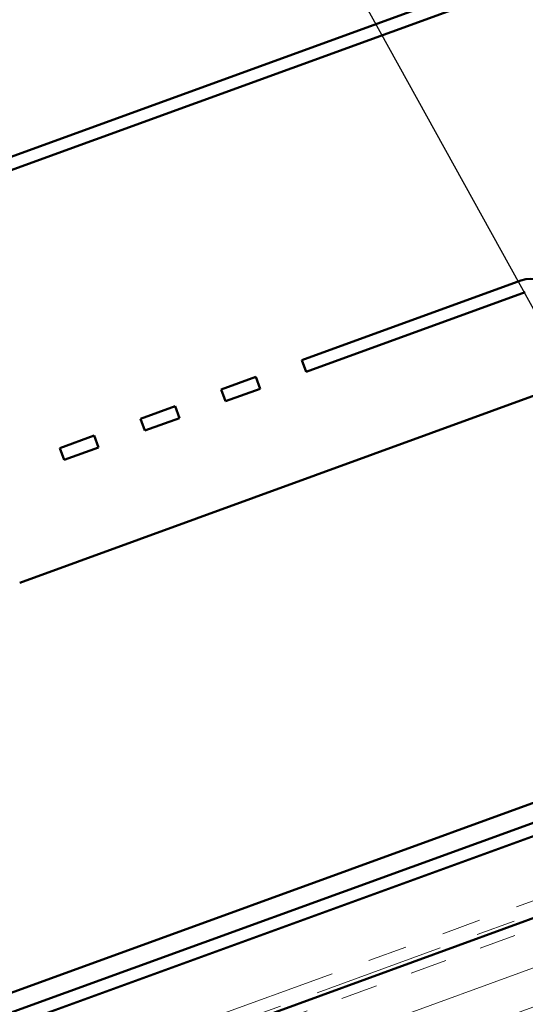
# Model space of a CAD drawing. Units: inches. Extents: x 0.6 to 33.5, y 0.5 to 21.4.
# Drawn here: x 9.9 to 11.2, y 12.1 to 14.6 of the extents above; entities that cross this region are included whole.
import ezdxf

# ---------------------------------------------------------------- set-up
doc = ezdxf.new("R2010")
doc.units = ezdxf.units.IN
doc.header["$LTSCALE"] = 2
doc.header["$MEASUREMENT"] = 0
doc.linetypes.add('DOUBLE_DASH_CHAIN', pattern=[1.2403, 0.6614, -0.0827, 0.1654, -0.0827, 0.1654, -0.0827])
for name, color, linetype, lineweight in [('Hatch (ANSI)', 7, 'Continuous', 18), ('Symbol (ANSI)', 7, 'Continuous', 25), ('Visible (ANSI)', 7, 'Continuous', 50)]:
    doc.layers.add(name, color=color, linetype=linetype, lineweight=lineweight)
doc.styles.add('Note Text (ANSI)', font='tahoma.ttf')
doc.dimstyles.new('Default (ANSI)$7', dxfattribs={"dimscale": 2, "dimtxt": 0.12, "dimasz": 0.098425, "dimexe": 0.125, "dimexo": 0.0625, "dimgap": 0.031496, "dimtad": 0, "dimtih": 1, "dimtoh": 1, "dimrnd": 1e-08, "dimzin": 4, "dimdsep": 46, "dimtxsty": 'Note Text (ANSI)', "dimcen": 0.09, "dimdle": 0.393701, "dimclrd": 256, "dimclre": 256, "dimclrt": 256, "dimadec": 0, "dimazin": 1, "dimtfac": 1, "dimtofl": 0, "dimtmove": 0, "dimatfit": 3, "dimfxl": 1, "dimtolj": 1, "dimtzin": 4, "dimlwd": -1, "dimlwe": -1, "dimarcsym": 0})

msp = doc.modelspace()

# ---------------------------------------------------------------- hatches: boundary and pattern name
at = {"layer": 'Hatch (ANSI)', "true_color": 0x804000}
h = msp.add_hatch(dxfattribs=at)
h.set_pattern_fill('INSUL', color=36, scale=0.75, angle=20, style=0)
h.paths.add_polyline_path([(14.14691, 13.35674), (4.16299, 9.72289), (4.16299, 9.1908), (14.31792, 12.8869)])

# ---------------------------------------------------------------- linework, layer by layer
at = {"layer": 'Visible (ANSI)', "color": 1, "true_color": 0xff0000}
for p, q in [((8.86942, 13.86009), (16.33, 16.57552)), ((16.34094, 16.54545), (8.88036, 13.83002)), ((10.65962, 13.72418), (11.21756, 13.92725)), ((11.2285, 13.89718), (10.67056, 13.69411)), ((10.67056, 13.69411), (10.65962, 13.72418)), ((10.45406, 13.64936), (10.54215, 13.68143)), ((10.54215, 13.68143), (10.5531, 13.65136)), ((10.465, 13.61929), (10.45406, 13.64936)), ((10.5531, 13.65136), (10.465, 13.61929)), ((10.2485, 13.57454), (10.3366, 13.60661)), ((10.3366, 13.60661), (10.34754, 13.57654)), ((10.25944, 13.54447), (10.2485, 13.57454)), ((10.34754, 13.57654), (10.25944, 13.54447)), ((10.04294, 13.49973), (10.13104, 13.53179)), ((10.13104, 13.53179), (10.14198, 13.50172)), ((10.05389, 13.46966), (10.04294, 13.49973)), ((10.14198, 13.50172), (10.05389, 13.46966))]:
    msp.add_line(p, q, dxfattribs=at)
at = {"layer": 'Visible (ANSI)', "color": 5, "true_color": 0x0000ff}
for p, q in [((9.94102, 13.15681), (11.34521, 13.66789)), ((4.16299, 9.96659), (14.06859, 13.57193)), ((14.07954, 13.54186), (4.16299, 9.93254)), ((10.27422, 12.24136), (11.82594, 12.80613)), ((10.27422, 12.24136), (4.16299, 10.01705))]:
    msp.add_line(p, q, dxfattribs=at)
at = {"layer": 'Visible (ANSI)', "color": 30, "linetype": 'DOUBLE_DASH_CHAIN', "lineweight": 18, "ltscale": 0.251585, "true_color": 0xff8000}
msp.add_line((4.16299, 9.76759), (14.13255, 13.39621), dxfattribs=at)
at = {"layer": 'Visible (ANSI)', "color": 30, "linetype": 'DOUBLE_DASH_CHAIN', "lineweight": 18, "ltscale": 0.251861, "true_color": 0xff8000}
msp.add_line((14.14349, 13.36614), (4.16299, 9.73353), dxfattribs=at)
at = {"layer": 'Visible (ANSI)', "color": 36, "true_color": 0x804000}
msp.add_line((14.14691, 13.35674), (4.16299, 9.72289), dxfattribs=at)
at = {"layer": 'Visible (ANSI)', "color": 1, "true_color": 0xff0000}
msp.add_arc((11.23919, 13.86782), 0.06325, 20, 110, dxfattribs=at)

# ---------------------------------------------------------------- leaders
at = {"layer": 'Symbol (ANSI)', "annotation_type": 0, "has_hookline": 1, "hookline_direction": 1}
for points, text_width in [([(11.78651, 14.07368), (11.35982, 15.9012), (11.16297, 15.9012)], 4.7618), ([(11.82164, 12.81796), (10.41773, 15.35871), (10.22088, 15.35871)], 2.69851)]:
    msp.add_leader(points, dimstyle='Default (ANSI)$7', override={"dimtad": 0}, dxfattribs=dict(at, text_width=text_width))

doc.saveas('drawing.dxf')
